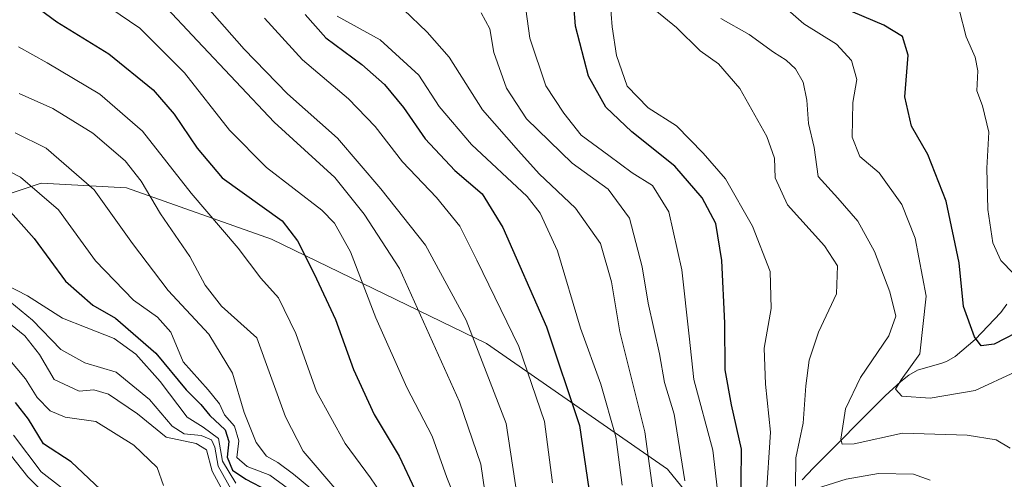
# Model space of a CAD drawing. Units: metres. Extents: x 577962 to 579809, y 4761272 to 4763598.
# Drawn here: x 579070 to 579252, y 4763265 to 4763350 of the extents above; entities that cross this region are included whole.
import ezdxf

# ---------------------------------------------------------------- set-up
doc = ezdxf.new("R2010")
doc.units = ezdxf.units.M
doc.header["$MEASUREMENT"] = 0
for name, color, linetype, lineweight in [('Arbolado forestal CxS', 92, 'Continuous', 0), ('Corriente natural lineal', 142, 'Continuous', 13), ('Curva de nivel maestra', 30, 'Continuous', 30), ('Curva de nivel normal', 30, 'Continuous', 0)]:
    doc.layers.add(name, color=color, linetype=linetype, lineweight=lineweight)

# ---------------------------------------------------------------- blocks, each defined once
blk = doc.blocks.new('*U5')
at = {"layer": 'Arbolado forestal CxS', "color": 92, "linetype": 'Continuous', "lineweight": 0}
blk.add_polyline3d([(579313.5207, 4763072.3879, 707.3704), (579291.1813, 4763109.1823, 688.6199), (579264.1305, 4763126.9355, 719.0032), (579262.3441, 4763139.6035, 703.4679), (579236.1633, 4763194.8805, 671.3175), (579214.1301, 4763236.9153, 653.5511), (579189.8589, 4763266.8243, 664.1272), (579156.2181, 4763290.1559, 684.6086), (579116.3219, 4763309.5239, 701.6243), (579089.3851, 4763319.0393, 712.1771), (579073.4727, 4763319.9257, 719.0434), (579057.0827, 4763314.4481, 731.2345)], dxfattribs=at)

msp = doc.modelspace()

# ---------------------------------------------------------------- linework, layer by layer
at = {"layer": 'Arbolado forestal CxS', "color": 92, "linetype": 'Continuous', "lineweight": 0}
for points in [[(579294.9645, 4762876.3337, 865.3653), (579306.9473, 4762896.3039, 834.6624), (579333.2289, 4762926.5271, 795.411), (579346.3703, 4762959.3777, 746.6941), (579354.2553, 4763000.1137, 762.7186), (579335.8585, 4763039.5363, 768.406), (579313.5207, 4763072.3879, 707.3704), (579291.1813, 4763109.1823, 688.6199), (579264.1305, 4763126.9355, 719.0032), (579262.3441, 4763139.6035, 703.4679), (579236.1633, 4763194.8805, 671.3175), (579214.1301, 4763236.9153, 653.5511), (579189.8589, 4763266.8243, 664.1272), (579156.2181, 4763290.1559, 684.6086), (579116.3219, 4763309.5239, 701.6243), (579089.3851, 4763319.0393, 712.1771), (579073.4727, 4763319.9257, 719.0434), (579057.0827, 4763314.4481, 731.2345), (579044.6499, 4763303.3473, 748.8015), (579022.7769, 4763294.2863, 774.0045), (578994.9053, 4763293.3877, 808.064)], [(579057.0827, 4763314.4481, 731.2345), (579073.4727, 4763319.9257, 719.0434), (579089.3851, 4763319.0393, 712.1771), (579116.3219, 4763309.5239, 701.6243), (579156.2181, 4763290.1559, 684.6086), (579189.8589, 4763266.8243, 664.1272), (579214.1301, 4763236.9153, 653.5511), (579236.1633, 4763194.8805, 671.3175), (579262.3441, 4763139.6035, 703.4679), (579264.1305, 4763126.9355, 719.0032), (579291.1813, 4763109.1823, 688.6199), (579313.5207, 4763072.3879, 707.3704)]]:
    msp.add_polyline3d(points, dxfattribs=at)
at = {"layer": 'Corriente natural lineal', "color": 142, "linetype": 'Continuous', "lineweight": 13}
msp.add_polyline3d([(579214.8852, 4763264.799, 640.4166), (579216.903, 4763266.9591, 639.0427), (579230.3306, 4763280.4034, 632.6387), (579233.2112, 4763283.0958, 631.8474), (579234.7202, 4763284.2766, 631.6247), (579236.3349, 4763285.2039, 631.1226), (579240.8238, 4763286.4627, 628.4153), (579241.694, 4763286.7842, 627.756), (579243.3161, 4763287.7084, 626.7164), (579247.0229, 4763290.8753, 624.8121), (579251.8001, 4763295.8888, 622.6439), (579252.9169, 4763297.4313, 622.018)], dxfattribs=at)
at = {"layer": 'Curva de nivel maestra', "color": 30, "linetype": 'Continuous', "lineweight": 30, "flags": 128}
for points, elevation in [([(579203.52, 4763258.1301), (579203.6, 4763270.5101), (579201.77, 4763278.7201), (579200.58, 4763285.2401), (579200.52, 4763293.9101), (579199.96, 4763305.5401), (579198.85, 4763312.4401), (579196.34, 4763317.2101), (579191.21, 4763323.0801), (579183.27, 4763329.4201), (579178.42, 4763334.0301), (579175.16, 4763339.7601), (579172.79, 4763349.0601), (579172.26, 4763355.4701)], 650), ([(579072.22, 4763352.9701), (579076.42, 4763349.8801), (579086.09, 4763343.9401), (579094.28, 4763337.2301), (579098.22, 4763332.7401), (579102.49, 4763326.4201), (579107.15, 4763320.9201), (579118.26, 4763312.9101), (579121.1, 4763309.2101), (579124.2, 4763303.0801), (579128.21, 4763294.5901), (579131.52, 4763285.3101), (579135.37, 4763276.9301), (579140.04, 4763269.1901), (579142.95, 4763263.0401)], 700), ([(579122.55, 4763351.2201), (579126.38, 4763346.9301), (579133.05, 4763341.9701), (579137.31, 4763338.2501), (579140.79, 4763333.9801), (579144.85, 4763328.1301), (579150.34, 4763322.2801), (579155.41, 4763317.9201), (579159.29, 4763311.7001), (579167.36, 4763293.2401), (579173.52, 4763274.9101), (579175.28, 4763263.1601)], 675), ([(579256.56, 4763293.0801), (579250.59, 4763290.0001), (579248.17, 4763289.7001), (579246.92, 4763291.3501), (579244.86, 4763297.0301), (579244.03, 4763305.1401), (579241.62, 4763316.5801), (579238.26, 4763325.2101), (579235.22, 4763330.5101), (579233.94, 4763335.9301), (579234.59, 4763343.6601), (579233.56, 4763347.1801), (579230.08, 4763349.2801), (579222.3, 4763352.5601)], 625), ([(579065.79, 4763316.7601), (579072.18, 4763309.6401), (579078, 4763301.7401), (579083.09, 4763297.2701), (579087.3, 4763294.8101), (579094.82, 4763288.3401), (579100.44, 4763281.5301), (579103.15, 4763278.8001), (579104.84, 4763276.7401), (579107.67, 4763274.0901), (579108.38, 4763271.9201), (579108.03, 4763269.0501), (579109.06, 4763266.6001), (579111.5, 4763264.9201), (579115.55, 4763262.8101)], 725), ([(579084.5, 4763263.0001), (579079.08, 4763268.1501), (579073.93, 4763271.5101), (579071.13, 4763276.0701), (579068.76, 4763279.2001)], 750)]:
    msp.add_lwpolyline(points, dxfattribs=dict(at, elevation=elevation))
at = {"layer": 'Curva de nivel normal', "color": 30, "linetype": 'Continuous', "lineweight": 0, "flags": 128}
for points, elevation in [([(579151.15, 4763259.51), (579148.84, 4763265.24), (579146.15, 4763272.91), (579141.42, 4763281.93), (579135.68, 4763294.91), (579130.98, 4763307.16), (579127.98, 4763312.48), (579125.65, 4763314.89), (579115.38, 4763322.82), (579108.48, 4763329.75), (579100.1, 4763340.43), (579091.83, 4763348.68), (579082.58, 4763354.99)], 695), ([(579254.54, 4763284.9), (579247.04, 4763281.43), (579238.69, 4763279.98), (579233.38, 4763280.33), (579232.24, 4763281.64), (579233.31, 4763283.38), (579236.73, 4763288.24), (579237.9, 4763298.91), (579235.91, 4763309.68), (579233.41, 4763315.95), (579229.19, 4763321.81), (579225.6, 4763324.88), (579224.18, 4763328.46), (579224.3, 4763334.92), (579225.04, 4763339.16), (579224.07, 4763342.71), (579221.24, 4763345.7), (579215.18, 4763349.49), (579209.19, 4763354.8)], 630), ([(579155.91, 4763262.62), (579155.19, 4763267.73), (579151.2, 4763279.29), (579140.08, 4763304.06), (579133.49, 4763314.13), (579128.05, 4763320.98), (579116.77, 4763331.22), (579102.54, 4763346.32), (579095.9, 4763353.41)], 690), ([(579162.38, 4763259), (579159.9, 4763275.26), (579152.48, 4763294.44), (579144.88, 4763308.38), (579136.63, 4763318.86), (579128.53, 4763328.29), (579119.25, 4763336.52), (579111.22, 4763344.81), (579102.96, 4763354.22)], 685), ([(579199.34, 4763261.24), (579198.31, 4763270.33), (579194.77, 4763283.42), (579193.88, 4763291.49), (579192.56, 4763303.84), (579190.13, 4763314.57), (579187.11, 4763319.5), (579183.3, 4763321.86), (579178.95, 4763325.04), (579173.8, 4763328.84), (579170.59, 4763332.89), (579167.29, 4763337.98), (579164.32, 4763346.87), (579163.33, 4763354.07)], 655), ([(579208.17, 4763261.4), (579208.98, 4763273.67), (579208.05, 4763282.58), (579207.8, 4763289.24), (579209.13, 4763296.61), (579208.92, 4763303.5), (579205.63, 4763311.91), (579200.67, 4763320.7), (579196.49, 4763325.46), (579191.51, 4763330.54), (579186.27, 4763333.88), (579182.35, 4763337.95), (579180.37, 4763343.63), (579179.57, 4763348.95), (579179.22, 4763353.63)], 645), ([(579187.83, 4763257.91), (579185.67, 4763273.73), (579181.01, 4763292.32), (579179.48, 4763301.56), (579177.43, 4763308.68), (579172.75, 4763315.27), (579166, 4763321.63), (579162.21, 4763325.9), (579155.51, 4763333.55), (579149.3, 4763343.33), (579145.19, 4763347.97), (579140.82, 4763352.19)], 665), ([(579155.23, 4763351.54), (579156.83, 4763348.6), (579157.63, 4763344.15), (579159.96, 4763337.55), (579163.67, 4763331.83), (579172.15, 4763323.6), (579178.83, 4763318.79), (579182.78, 4763313.39), (579185.18, 4763304.37), (579186.28, 4763297.62), (579188.38, 4763288.24), (579189.33, 4763282.87), (579191.08, 4763277.01), (579193.1, 4763264.6)], 660), ([(579213.65, 4763263.62), (579213.73, 4763268.89), (579215.1, 4763275.33), (579215.56, 4763282.26), (579216.2, 4763287.03), (579217.92, 4763292.21), (579221.29, 4763299.36), (579221.44, 4763304.54), (579219.01, 4763308.28), (579212.18, 4763315.91), (579209.85, 4763320.91), (579209.73, 4763324.58), (579208.34, 4763328.58), (579203.3, 4763337.49), (579199.37, 4763342.07), (579195.96, 4763344.48), (579191.55, 4763348.82), (579187.52, 4763352.12)], 640), ([(579254.13, 4763303.11), (579251.79, 4763305.52), (579250.34, 4763308.82), (579249.37, 4763315.03), (579249.22, 4763322.68), (579249.57, 4763329.39), (579248.41, 4763334.3), (579247.31, 4763337.08), (579247.52, 4763340.8), (579247.05, 4763343.33), (579245.34, 4763347.08), (579244.03, 4763352.18)], 620), ([(579114.97, 4763350.54), (579122.05, 4763342.8), (579130.58, 4763335.58), (579135.54, 4763330.42), (579140.62, 4763323.9), (579146.98, 4763317.25), (579151.29, 4763311.9), (579154.43, 4763305.64), (579162.26, 4763289.6), (579167.04, 4763275.64), (579168.49, 4763264.28)], 680), ([(579128.52, 4763350.9), (579136.5, 4763346.54), (579143.69, 4763339.99), (579147.46, 4763334.13), (579153.48, 4763327.1), (579163.8, 4763317.41), (579166.21, 4763314.35), (579169.42, 4763307.36), (579173.73, 4763292.96), (579177.46, 4763282.56), (579180.28, 4763272.78), (579181.45, 4763263.8)], 670), ([(579253.56, 4763270.7), (579250.96, 4763272.25), (579245.52, 4763273.13), (579233.55, 4763273.51), (579224.57, 4763271.47), (579222.35, 4763271.45), (579222.08, 4763272.36), (579222.94, 4763277.98), (579225.71, 4763283.83), (579231.02, 4763291.58), (579232.32, 4763295.24), (579231.2, 4763299.74), (579228.34, 4763307.24), (579225.24, 4763312.86), (579221.53, 4763317.15), (579217.88, 4763321.14), (579217.09, 4763326.53), (579216.06, 4763331.01), (579215.77, 4763335.3), (579215.07, 4763338.68), (579213.67, 4763341.17), (579211.89, 4763342.77), (579209.58, 4763344.23), (579205.05, 4763347.55), (579199.79, 4763350.47)], 635), ([(579138.38, 4763259.72), (579134.67, 4763265.2), (579129.96, 4763271.58), (579124.67, 4763281.24), (579120.82, 4763291.96), (579117.58, 4763298.61), (579114.3, 4763302.25), (579110.11, 4763307.86), (579101.39, 4763318.07), (579092.32, 4763329.57), (579084.4, 4763336.42), (579074.64, 4763342.29), (579069.26, 4763345.24)], 705), ([(579069.4, 4763336.59), (579075.64, 4763333.77), (579083.07, 4763329.21), (579089.13, 4763324.04), (579092.09, 4763320.3), (579095.7, 4763314.2), (579101.12, 4763306.32), (579103.96, 4763300.97), (579107.03, 4763297.06), (579113.59, 4763291.2), (579118.89, 4763276.49), (579122.19, 4763270.11), (579128.44, 4763262.82)], 710), ([(579123.62, 4763263.23), (579120.37, 4763265.89), (579117.45, 4763268.02), (579115.35, 4763269.23), (579113.46, 4763271.77), (579111.23, 4763277.29), (579109.02, 4763284.65), (579104.67, 4763291.86), (579097.08, 4763299.98), (579090.46, 4763308.7), (579083.34, 4763318.7), (579074.4, 4763326.39), (579068.64, 4763329.24)], 715), ([(579122.02, 4763261.31), (579115.98, 4763265.67), (579111.8, 4763267.27), (579109.85, 4763268.93), (579110.22, 4763272.03), (579109.44, 4763274.79), (579107.58, 4763276.91), (579106.63, 4763278.92), (579104.52, 4763281.55), (579099.87, 4763286.74), (579097.59, 4763292.22), (579095.12, 4763295.04), (579090.68, 4763298.17), (579083.58, 4763305.48), (579076.7, 4763314.96), (579069.68, 4763321.04), (579057.39, 4763327.36)], 720), ([(579064.48, 4763300.54), (579071.91, 4763294.46), (579077.14, 4763289.02), (579081.64, 4763286.56), (579087.44, 4763284.79), (579093.65, 4763279.71), (579097.84, 4763274.77), (579100.06, 4763273.33), (579103.23, 4763273.04), (579105.12, 4763272.22), (579105.76, 4763270.9), (579106.38, 4763267.32), (579109.01, 4763262.7)], 735), ([(579066.98, 4763301.02), (579070.97, 4763299.01), (579077.46, 4763294.81), (579081.84, 4763293.12), (579087.04, 4763291.05), (579091.07, 4763288.14), (579095.58, 4763283.09), (579100.64, 4763276.48), (579103.61, 4763274.6), (579106.43, 4763272.47), (579107.2, 4763268.3), (579109.68, 4763264.18)], 730), ([(579064.07, 4763296.71), (579070.46, 4763291.57), (579073.16, 4763288.12), (579075.93, 4763283.47), (579080.59, 4763281.31), (579083.3, 4763281.5), (579086.04, 4763280.71), (579091.38, 4763277.05), (579096.7, 4763272.75), (579102.3, 4763271.57), (579104.19, 4763270.37), (579105.3, 4763266.44), (579108.16, 4763261.03)], 740), ([(579096.2, 4763263.76), (579095.04, 4763267.13), (579090.72, 4763271.24), (579083.65, 4763275.63), (579077.98, 4763276.47), (579075.18, 4763277.64), (579072.76, 4763280.12), (579070.57, 4763283.54), (579065.71, 4763289.31)], 745), ([(579068.37, 4763273.09), (579073.5, 4763266.3), (579080.15, 4763261.19)], 755), ([(579075.71, 4763260.67), (579071.01, 4763265.38), (579065.81, 4763271.89)], 760), ([(579238.67, 4763264.73), (579235.57, 4763265.86), (579229.06, 4763266.01), (579223.09, 4763264.93), (579216.36, 4763262.81)], 640)]:
    msp.add_lwpolyline(points, dxfattribs=dict(at, elevation=elevation))

# ---------------------------------------------------------------- block references
at = {"layer": 'Arbolado forestal CxS', "color": 92, "linetype": 'Continuous', "lineweight": 0}
msp.add_blockref('*U5', (0, 0), dxfattribs=at)

doc.saveas('drawing.dxf')
